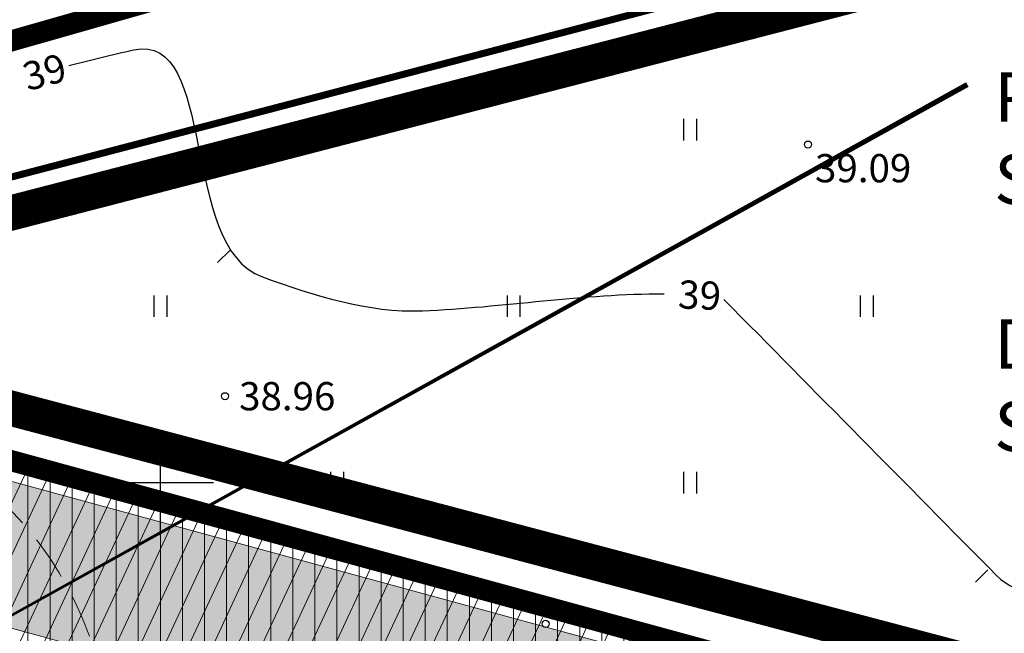
# Model space of a CAD drawing. Extents: x 545050 to 558941, y 6581505 to 6587173.
# Drawn here: x 545346 to 545374, y 6582846 to 6582863 of the extents above; entities that cross this region are included whole.
import ezdxf
from ezdxf.enums import TextEntityAlignment as Align

# ---------------------------------------------------------------- set-up
doc = ezdxf.new("R2010")
doc.units = 0
doc.header["$MEASUREMENT"] = 0
for name, pattern in [('ACAD_ISO03W100', [30, 12, -18]), ('CENTER', [2, 1.25, -0.25, 0.25, -0.25]), ('HIDDEN', [0.375, 0.25, -0.125]), ('KRUUSKILL', [2, 1, -1])]:
    doc.linetypes.add(name, pattern=pattern)
doc.layers.get('0').update_dxf_attribs({"linetype": 'CONTINUOUS', "lineweight": 5})
for name, color, linetype, lineweight in [('00_siim_ehitusõigus', 7, 'CONTINUOUS', 5), ('00_siim_hatch', 7, 'CONTINUOUS', 9), ('00_siim_ol.ol kinnistupiir', 7, 'CONTINUOUS', 5), ('00_siim_planeeritava ala piir', 7, 'CONTINUOUS', 5), ('00_siim_teed', 7, 'CONTINUOUS', 5), ('00_siim_uued krundid', 7, 'CONTINUOUS', 5)]:
    doc.layers.add(name, color=color, linetype=linetype, lineweight=lineweight)
for name, color, linetype in [('HALJASTUS', 7, 'CONTINUOUS'), ('HORISONTAAL', 7, 'CONTINUOUS'), ('KORGUS', 7, 'CONTINUOUS'), ('MOOTKORG', 7, 'CONTINUOUS'), ('TEE', 7, 'CONTINUOUS'), ('VORK', 7, 'CONTINUOUS')]:
    doc.layers.add(name, color=color, linetype=linetype)
doc.styles.add('txt', font='TXT', dxfattribs={"height": 0.2})

# ---------------------------------------------------------------- blocks, each defined once
blk = doc.blocks.new('S0090')
at = {"layer": 'VORK', "color": 6, "linetype": 'Continuous'}
for p, q in [((0, -1.5), (0, 1.5)), ((1.5, 0), (-1.5, 0))]:
    blk.add_line(p, q, dxfattribs=at)
blk = doc.blocks.new('HEIN')
at = {"layer": 'HALJASTUS', "color": 80, "linetype": 'Continuous'}
for p, q in [((-45.5, 76.1), (-45.5, -76.1)), ((45.5, 76.1), (45.5, -76.1))]:
    blk.add_line(p, q, dxfattribs=at)
blk = doc.blocks.new('RING02')
at = {"layer": 'KORGUS', "linetype": 'Continuous'}
blk.add_circle((0, 0), 20, dxfattribs=at)

msp = doc.modelspace()

# ---------------------------------------------------------------- hatches: boundary and pattern name
at = {"linetype": 'Continuous'}
h = msp.add_hatch(dxfattribs=at)
h.set_pattern_fill('ANSI31', color=6, scale=5, angle=45, style=0)
h.set_pattern_definition([(90, (0, 0), (-0.625, 1e-16), [])])
h.paths.add_polyline_path([(545331.336, 6582846.285), (545373.155, 6582834.848), (545375.387, 6582842.536), (545330.787, 6582854.729), (545325.403, 6582853.016), (545327.475, 6582845.24)])
at = {"layer": '00_siim_hatch', "linetype": 'Continuous'}
h = msp.add_hatch(dxfattribs=at)
h.set_pattern_fill('ANSI31,_O', color=41, scale=5, angle=20)
h.set_pattern_definition([(65, (0, 0), (-0.5664423669, 0.26413641359), [])])
h.paths.add_polyline_path([(545410.12, 6582833.04), (545375.387, 6582842.536), (545363.596, 6582801.93), (545391.27, 6582788.67)])
h.paths.add_polyline_path([(545325.403, 6582853.016), (545330.787, 6582854.729), (545375.386, 6582842.532), (545363.596, 6582801.93), (545335.42, 6582815.43)])
at = {"layer": '00_siim_teed', "linetype": 'Continuous'}
h = msp.add_hatch(color=252, dxfattribs=at)
h.dxf.hatch_style = 1
edge = h.paths.add_edge_path()
edge.add_arc((545332.639, 6582855.821), 2.145, 210.5468, 262.3695)
edge.add_line((545332.354, 6582853.695), (545375.232, 6582842.003))
edge.add_line((545375.232, 6582842.003), (545374.113, 6582838.127))
edge.add_line((545374.113, 6582838.127), (545331.383, 6582849.813))
edge.add_arc((545332.113, 6582855.175), 5.412, 200.7922, 262.2446, ccw=False)
edge.add_line((545327.054, 6582853.254), (545325.944, 6582857.535))
edge.add_arc((545324.393, 6582857.027), 1.633, 18.128, 101.0744)
edge.add_line((545324.079, 6582858.63), (545330.931, 6582860.661))
edge.add_arc((545331.378, 6582859.074), 1.649, 105.7282, 197.9478)
edge.add_line((545329.809, 6582858.566), (545330.792, 6582854.731))

# ---------------------------------------------------------------- linework, layer by layer
at = {"flags": 128}
msp.add_lwpolyline([(545338.589, 6582842.243, 0.05, 0.15, 0), (545372.853, 6582861.28, 0, 0, 0)], format="xyseb", dxfattribs=at)
at = {"linetype": 'HIDDEN', "ltscale": 5}
for centre, radius in [((545338.589, 6582842.243), 50), ((545338.584, 6582842.261), 10)]:
    msp.add_circle(centre, radius, dxfattribs=at)
at = {"layer": '00_siim_ol.ol kinnistupiir', "color": 36, "const_width": 0.6}
msp.add_lwpolyline([(545606.09, 6582911.04), (545566.19, 6582905.08), (545531.09, 6582904.81), (545508.5, 6582900.6), (545481.68, 6582890.13), (545475.81, 6582880.99), (545478.49, 6582820.27), (545466.86, 6582817.54), (545462.53, 6582882.39), (545461.62, 6582895.58), (545324.49, 6582856.44), (545281.38, 6582842.53), (545233.66, 6582826.3), (545148.88, 6582798.57)], dxfattribs=at)
msp.add_lwpolyline([(545410.12, 6582833.04), (545324.49, 6582856.44), (545335.42, 6582815.43), (545391.27, 6582788.67)], close=True, dxfattribs=at)
at = {"layer": '00_siim_planeeritava ala piir', "color": 230, "linetype": 'CENTER', "ltscale": 5, "const_width": 1}
msp.add_lwpolyline([(545412.856, 6582834.366), (545335.2, 6582854.904), (545463.604, 6582888.155), (545462.858, 6582897.582), (545333.862, 6582860.809), (545332.174, 6582866.258), (545314.218, 6582860.653), (545325.612, 6582818.187), (545392.292, 6582785.961)], close=True, dxfattribs=at)
at = {"layer": '00_siim_teed', "color": 253, "linetype": 'Continuous', "flags": 128}
msp.add_lwpolyline([(545332.354, 6582853.695), (545375.232, 6582842.003), (545374.113, 6582838.127), (545331.383, 6582849.813)], dxfattribs=at)
at = {"layer": '00_siim_uued krundid', "color": 1, "linetype": 'Continuous', "const_width": 0.2}
for points in [[(545330.787, 6582854.729), (545462.084, 6582889.146), (545461.62, 6582895.58), (545324.508, 6582856.446), (545330.787, 6582854.729)], [(545325.403, 6582853.016), (545330.787, 6582854.729), (545375.386, 6582842.532), (545363.596, 6582801.93), (545335.42, 6582815.43), (545325.403, 6582853.016)]]:
    msp.add_lwpolyline(points, dxfattribs=at)
at = {"layer": 'HORISONTAAL', "color": 251, "linetype": 'Continuous'}
for p, q in [((545351.98, 6582856.59), (545351.62, 6582856.24)), ((545373.43, 6582847.53), (545373.08, 6582847.18))]:
    msp.add_line(p, q, dxfattribs=at)
for points, knots in [([(545347.41, 6582861.82), (545348.018, 6582861.976), (545348.632, 6582862.129), (545349.24, 6582862.26), (545351.627, 6582862.775), (545350.525, 6582856.669), (545352.89, 6582855.83), (545354.371, 6582855.305), (545355.88, 6582854.806), (545357.42, 6582854.87), (545359.703, 6582854.965), (545361.981, 6582855.361), (545364.27, 6582855.35)], [0, 0, 0, 0, 0.090604, 0.090604, 0.090604, 0.44653, 0.44653, 0.44653, 0.669441, 0.669441, 0.669441, 1, 1, 1, 1]), ([(545365.96, 6582855.19), (545368.533, 6582852.583), (545371.107, 6582849.977), (545373.68, 6582847.37), (545374.901, 6582846.133), (545377.522, 6582847.483), (545378.79, 6582846.33), (545380.427, 6582844.84), (545379.153, 6582841.353), (545380.89, 6582839.93), (545384.007, 6582837.377), (545387.123, 6582834.823), (545390.24, 6582832.27)], [0, 0, 0, 0, 0.313727, 0.313727, 0.313727, 0.462608, 0.462608, 0.462608, 0.654913, 0.654913, 0.654913, 1, 1, 1, 1])]:
    msp.add_open_spline(points, degree=3, knots=knots, dxfattribs=at)
at = {"layer": 'TEE', "color": 251, "linetype": 'KRUUSKILL'}
for points, knots in [([(545304.11, 6582856.49), (545307.2, 6582857.47), (545310.29, 6582858.45), (545313.38, 6582859.43), (545317.478, 6582860.73), (545321.498, 6582862.273), (545325.61, 6582863.53), (545329.56, 6582864.737), (545333.528, 6582865.882), (545337.48, 6582867.08), (545342.88, 6582868.717), (545348.28, 6582870.353), (545353.68, 6582871.99)], [0, 0, 0, 0, 0.187232, 0.187232, 0.187232, 0.435569, 0.435569, 0.435569, 0.674098, 0.674098, 0.674098, 1, 1, 1, 1]), ([(545354.76, 6582868.26), (545349.403, 6582866.533), (545344.047, 6582864.807), (545338.69, 6582863.08), (545334.887, 6582861.854), (545331.058, 6582860.707), (545327.24, 6582859.53), (545323.059, 6582858.241), (545318.813, 6582857.17), (545314.65, 6582855.82), (545313.587, 6582855.475), (545312.582, 6582854.975), (545311.53, 6582854.6), (545309.573, 6582853.903), (545307.617, 6582853.207), (545305.66, 6582852.51)], [0, 0, 0, 0, 0.327352, 0.327352, 0.327352, 0.55977, 0.55977, 0.55977, 0.814243, 0.814243, 0.814243, 0.879194, 0.879194, 0.879194, 1, 1, 1, 1])]:
    msp.add_open_spline(points, degree=3, knots=knots, dxfattribs=at)

# ---------------------------------------------------------------- block references
at = {"layer": 'HALJASTUS', "color": 251, "linetype": 'Continuous', "xscale": 0.004000037252966267, "yscale": 0.004000037252966267}
for p in [(545355, 6582860), (545365, 6582860), (545350, 6582855), (545360, 6582855), (545370, 6582855), (545355, 6582850), (545365, 6582850)]:
    msp.add_blockref('HEIN', p, dxfattribs=at)
at = {"layer": 'KORGUS', "color": 251, "linetype": 'Continuous', "xscale": 0.005001210721403692, "yscale": 0.005001210721403692}
for p in [(545368.34, 6582859.58), (545351.83, 6582852.45), (545360.91, 6582846)]:
    msp.add_blockref('RING02', p, dxfattribs=at)
at = {"layer": 'VORK', "color": 251, "linetype": 'Continuous'}
msp.add_blockref('S0090', (545350, 6582850), dxfattribs=at)

# ---------------------------------------------------------------- texts
at = {"layer": '00_siim_ehitusõigus', "color": 0, "linetype": 'ACAD_ISO03W100', "insert": (545373.615, 6582856.261), "char_height": 1.4, "width": 60.2892, "attachment_point": 4}
msp.add_mtext('{\\fSwis721 Ex BT|b0|i0|c0|p34;PUURKAEVU nr PRK0053830\\PSANITAARKAITSEVÖÖND r=50 m\\P^JDETAILPLANEERINGUGA TEHAKSE ETTEPANEK SANITAARKAITSEVÖÖNDI VÄHENDAMISEKS r=10 m}', dxfattribs=at)
at = {"layer": 'HORISONTAAL', "color": 251, "linetype": 'Continuous', "style": 'txt'}
for rotation, p in [(15.1706, (545346.135, 6582861.476)), (357.4314, (545364.668, 6582855.34))]:
    msp.add_text('39', height=0.8, rotation=rotation, dxfattribs=at).set_placement(p, align=Align.MIDDLE_LEFT)
at = {"layer": 'MOOTKORG', "color": 251, "linetype": 'Continuous', "style": 'txt'}
for s, p in [('39.09', (545368.54, 6582858.91)), ('38.96', (545352.23, 6582852.45))]:
    msp.add_text(s, height=0.8, dxfattribs=at).set_placement(p, align=Align.MIDDLE_LEFT)

doc.saveas('drawing.dxf')
